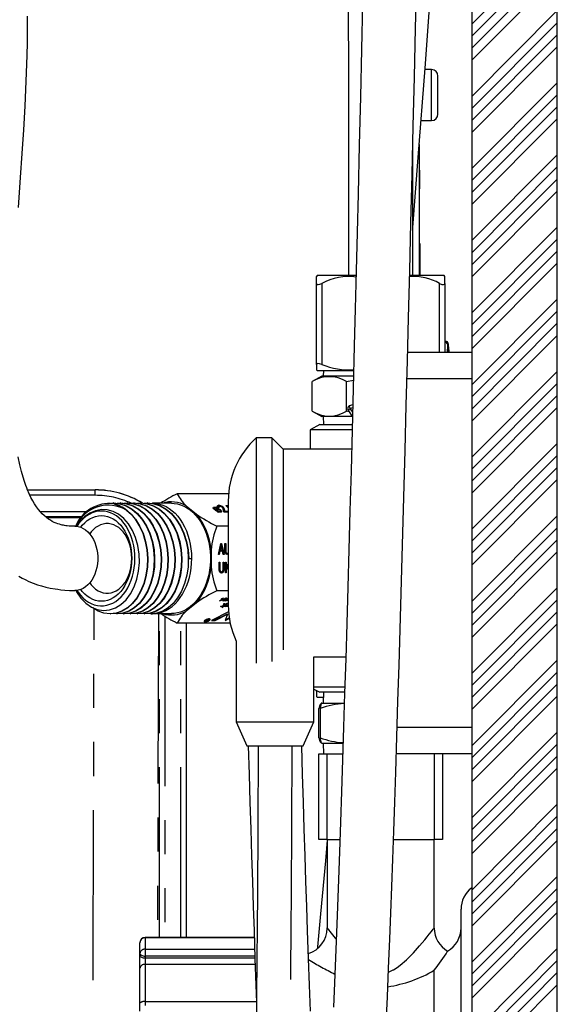
# Paper-space layout 'Layout1' of a CAD drawing. Extents: x -40 to 594, y 0 to 417.
# Drawn here: x 440 to 460, y 119 to 155 of the extents above; entities that cross this region are included whole.
import ezdxf

# ---------------------------------------------------------------- set-up
doc = ezdxf.new("R2010")
doc.units = 0
doc.linetypes.add('CENTER', pattern=[10.16, 6.35, -1.27, 1.27, -1.27])
doc.linetypes.add('PHANTOM', pattern=[12.7, 6.35, -1.27, 1.27, -1.27, 1.27, -1.27])
doc.layers.get('0').update_dxf_attribs({"linetype": 'CONTINUOUS'})
doc.styles.add('SLDTEXTSTYLE2', font='TXT', dxfattribs={"width": 0.605})
doc.dimstyles.new('SLDDIMSTYLE0', dxfattribs={"dimtxt": 5.172414, "dimasz": 7, "dimexe": 0, "dimexo": 0.0625, "dimgap": 1.293103, "dimtad": 1, "dimlfac": 5, "dimrnd": 1e-09, "dimzin": 12, "dimtxsty": 'SLDTEXTSTYLE2', "dimsah": 1, "dimcen": 0.09, "dimazin": 3, "dimtfac": 1, "dimtofl": 0, "dimtmove": 0, "dimatfit": 3, "dimtolj": 1, "dimtzin": 12})

# ---------------------------------------------------------------- blocks, each defined once
blk = doc.blocks.new('_D_19')
at = {"color": 7, "linetype": 'CONTINUOUS'}
for p, q in [((362.26, 151.331), (362.26, 74.002)), ((455.093, 98.516), (455.093, 74.002)), ((455.093, 76.002), (362.26, 76.002))]:
    blk.add_line(p, q, dxfattribs=at)
for points in [[(362.26, 76.002), (369.26, 74.925), (369.26, 77.079)], [(455.093, 76.002), (448.093, 77.079), (448.093, 74.925)]]:
    blk.add_solid(points, dxfattribs=at)
at = {"color": 7, "linetype": 'CONTINUOUS', "insert": (399.469, 85.025, 59.241), "char_height": 7, "attachment_point": 1, "style": 'SLDTEXTSTYLE2'}
blk.add_mtext('464', dxfattribs=at)

psp = doc.layouts.get("Layout1")

# ---------------------------------------------------------------- hatches: boundary and pattern name
at = {"linetype": 'CONTINUOUS'}
h = psp.add_hatch(dxfattribs=at)
h.set_pattern_fill('ANSI34', scale=0.1, style=0)
h.paths.add_polyline_path([(344.2528, 68.069), (347.4528, 68.069), (347.4528, 96.869), (457.0528, 96.869), (457.0528, 68.069), (460.2528, 68.069), (460.2528, 240.069), (457.0528, 240.069), (457.0528, 100.069), (341.2528, 100.069), (341.2528, 96.869), (344.2528, 96.869)], flags=0)

# ---------------------------------------------------------------- linework, layer by layer
at = {"color": 7, "linetype": 'CONTINUOUS'}
for p, q in [((457.0528, 240.069), (457.0528, 100.069)), ((460.2528, 68.069), (460.2528, 240.069)), ((455.5528, 153.619), (455.305, 153.619)), ((455.7928, 152.941), (455.7928, 153.379)), ((455.7928, 151.959), (455.7928, 152.941)), ((455.1606, 151.719), (455.5528, 151.719)), ((455.0928, 150.826), (455.0928, 145.929)), ((455.1128, 149.169), (455.1128, 149.869)), ((455.1128, 147.1275), (455.1128, 145.929)), ((455.1128, 147.0275), (455.0928, 147.0275)), ((451.2815, 145.929), (451.2528, 145.9003)), ((451.2528, 145.637), (451.2528, 145.8999)), ((451.2528, 142.6081), (451.2528, 145.637)), ((452.7311, 145.929), (451.2815, 145.929)), ((456.024, 145.929), (454.7344, 145.929)), ((456.0528, 145.9003), (456.024, 145.929)), ((456.0528, 145.637), (456.0528, 145.8999)), ((456.0528, 145.637), (456.0528, 143.069)), ((456.0528, 143.4807), (456.074, 143.4804)), ((454.6586, 143.069), (457.0528, 143.069)), ((456.1603, 143.1486), (456.1603, 143.2824)), ((456.1603, 143.1486), (456.1605, 143.1486)), ((456.1707, 143.3824), (456.1707, 143.38)), ((456.1707, 143.38), (456.1707, 143.2114)), ((451.2528, 142.6081), (451.2528, 142.4117)), ((451.2528, 142.4106), (451.2815, 142.389)), ((451.2815, 142.389), (452.6388, 142.389)), ((451.5097, 142.389), (451.5028, 142.169)), ((451.4493, 142.169), (451.0893, 141.969)), ((451.0893, 140.869), (451.0893, 141.969)), ((452.6346, 142.169), (451.4493, 142.169)), ((452.3711, 141.969), (452.6322, 142.0308)), ((452.3711, 140.869), (452.3711, 141.969)), ((451.0893, 140.869), (451.4493, 140.669)), ((452.472, 140.8452), (452.3711, 140.869)), ((452.6081, 141.1072), (452.4789, 141.0602)), ((452.5909, 140.669), (451.4493, 140.669)), ((451.5028, 140.669), (451.5122, 140.369)), ((451.3728, 140.369), (451.0128, 140.169)), ((451.0128, 140.169), (451.0128, 139.449)), ((452.5807, 140.169), (451.0128, 140.169)), ((451.3728, 140.369), (452.5873, 140.369)), ((449.5828, 139.869), (449.0028, 139.869)), ((449.0028, 139.869), (449.0028, 131.4608)), ((450.0028, 139.449), (449.5828, 139.869)), ((449.5828, 139.869), (449.5828, 131.5191)), ((452.5643, 139.449), (450.0028, 139.449)), ((450.0028, 139.449), (450.0028, 131.9577)), ((440.4513, 137.929), (442.9828, 137.929)), ((447.9638, 137.7823), (446.0443, 137.7823)), ((447.9528, 137.519), (447.9528, 133.619)), ((443.6755, 137.439), (443.6613, 137.439)), ((443.93, 137.439), (443.9159, 137.439)), ((444.1846, 137.439), (444.1705, 137.439)), ((444.4392, 137.439), (444.425, 137.439)), ((444.6937, 137.439), (444.6796, 137.439)), ((444.9483, 137.439), (444.9341, 137.439)), ((445.8322, 137.429), (445.1251, 137.429)), ((446.3794, 137.3356), (446.7628, 137.0225)), ((447.4254, 137.2668), (447.4324, 137.2842)), ((447.442, 137.2489), (447.435, 137.2316)), ((447.4779, 137.1733), (447.485, 137.1907)), ((447.503, 137.2925), (447.5332, 137.2809)), ((447.5105, 137.2688), (447.503, 137.2925)), ((447.5034, 137.2515), (447.5105, 137.2688)), ((447.5102, 137.2697), (447.5261, 137.2636)), ((447.5483, 137.1478), (447.5175, 137.2462)), ((447.5261, 137.2636), (447.5332, 137.2809)), ((447.5261, 137.2636), (447.5338, 137.239)), ((447.5332, 137.2809), (447.5409, 137.2564)), ((447.5338, 137.239), (447.5409, 137.2564)), ((447.5412, 137.1305), (447.5483, 137.1478)), ((447.5418, 137.2135), (447.5489, 137.2308)), ((447.5418, 137.2135), (447.5723, 137.1159)), ((447.5489, 137.2308), (447.5794, 137.1332)), ((447.5806, 137.335), (447.5877, 137.3523)), ((447.6257, 137.2744), (447.585, 137.2777)), ((447.586, 137.2113), (447.5931, 137.2286)), ((447.5952, 137.318), (447.5881, 137.3007)), ((447.639, 137.173), (447.6461, 137.1903)), ((447.756, 137.265), (447.763, 137.2823)), ((447.8019, 137.1595), (447.809, 137.1769)), ((447.8689, 137.3459), (447.9528, 137.3459)), ((447.9528, 137.2627), (447.8689, 137.3459)), ((447.8863, 137.3285), (447.9528, 137.3285)), ((447.9284, 137.2993), (447.9354, 137.3166)), ((447.9284, 137.2993), (447.9528, 137.2751)), ((447.9354, 137.3166), (447.9528, 137.2994)), ((447.9528, 137.3166), (447.9354, 137.3166)), ((447.5635, 137.0991), (447.5562, 137.1225)), ((447.5938, 137.0873), (447.5635, 137.0991)), ((447.5723, 137.1159), (447.5794, 137.1332)), ((447.5794, 137.0932), (447.5865, 137.1106)), ((447.5794, 137.0932), (447.5796, 137.0929)), ((447.5865, 137.1106), (447.5938, 137.0873)), ((447.6218, 137.1045), (447.6288, 137.1218)), ((447.6463, 137.1139), (447.6533, 137.1312)), ((447.9528, 137.0991), (447.7991, 137.0991)), ((447.8068, 137.111), (447.8139, 137.1283)), ((447.8068, 137.111), (447.9445, 137.111)), ((447.8139, 137.1283), (447.9516, 137.1283)), ((447.9445, 137.111), (447.9516, 137.1283)), ((447.9445, 137.111), (447.9528, 137.1043)), ((447.9516, 137.1283), (447.9528, 137.1274)), ((447.9528, 136.5757), (447.5222, 136.5757)), ((447.31, 135.6821), (447.31, 135.0559)), ((447.5867, 135.5206), (447.677, 135.9206)), ((447.6641, 135.8032), (447.6374, 135.6868)), ((447.6374, 135.6868), (447.6516, 135.6868)), ((447.6782, 135.8032), (447.6516, 135.6868)), ((447.6516, 135.6868), (447.7311, 135.6868)), ((447.6641, 135.8032), (447.6782, 135.8032)), ((447.677, 135.9206), (447.7056, 135.9206)), ((447.6772, 135.879), (447.6914, 135.879)), ((447.6915, 135.9206), (447.7819, 135.5206)), ((447.7056, 135.9206), (447.796, 135.5206)), ((447.7311, 135.6868), (447.7074, 135.7967)), ((447.8291, 135.9206), (447.8585, 135.9206)), ((447.8291, 135.6904), (447.8291, 135.9206)), ((447.8443, 135.9206), (447.8443, 135.6902)), ((447.8443, 135.6902), (447.8585, 135.6902)), ((447.8585, 135.9206), (447.8585, 135.6902)), ((446.4756, 135.369), (446.5888, 135.369)), ((447.6173, 135.5206), (447.5867, 135.5206)), ((447.6278, 135.6401), (447.6031, 135.5206)), ((447.6419, 135.6401), (447.6173, 135.5206)), ((447.6278, 135.6401), (447.6419, 135.6401)), ((447.7408, 135.6401), (447.6419, 135.6401)), ((447.7655, 135.5206), (447.7408, 135.6401)), ((447.796, 135.5206), (447.7655, 135.5206)), ((447.9031, 135.5622), (447.9173, 135.5622)), ((447.9528, 135.5252), (447.9195, 135.5154)), ((447.6124, 135.2276), (447.6418, 135.2276)), ((447.6124, 134.9974), (447.6124, 135.2276)), ((447.6276, 135.2276), (447.6276, 134.9972)), ((447.6276, 134.9972), (447.6418, 134.9972)), ((447.6418, 135.2276), (447.6418, 134.9972)), ((447.763, 135.2276), (447.7924, 135.2276)), ((447.763, 134.9972), (447.763, 135.2276)), ((447.7782, 135.2276), (447.7782, 134.9974)), ((447.7782, 134.9974), (447.7924, 134.9974)), ((447.7924, 135.2276), (447.7924, 134.9974)), ((447.8475, 135.2276), (447.8769, 135.2276)), ((447.8475, 134.8276), (447.8475, 135.2276)), ((447.8627, 135.2276), (447.8627, 135.0284)), ((447.9027, 135.0326), (447.8627, 134.9663)), ((447.8627, 135.0284), (447.8769, 135.0284)), ((447.8627, 134.9663), (447.8627, 134.8276)), ((447.8627, 134.9663), (447.8769, 134.9663)), ((447.8769, 135.2276), (447.8769, 135.0284)), ((447.8769, 135.0284), (447.9528, 135.1545)), ((447.9168, 135.0326), (447.8769, 134.9663)), ((447.8769, 134.9663), (447.8769, 134.8276)), ((447.9027, 135.0326), (447.9168, 135.0326)), ((447.9528, 134.9487), (447.9168, 135.0326)), ((447.9528, 135.1158), (447.9224, 135.0654)), ((447.9224, 135.0654), (447.9528, 134.9946)), ((447.9224, 135.0654), (447.9365, 135.0654)), ((447.9528, 135.0923), (447.9365, 135.0654)), ((447.9365, 135.0654), (447.9528, 135.0275)), ((447.6864, 134.8692), (447.7005, 134.8692)), ((447.8769, 134.8276), (447.8475, 134.8276)), ((447.9528, 134.1624), (447.5222, 134.1624)), ((447.6298, 133.7825), (447.7093, 133.8475)), ((447.7846, 133.8475), (447.6449, 133.7825)), ((447.7258, 133.8475), (447.6705, 133.8023)), ((447.6705, 133.8023), (447.7677, 133.8475)), ((447.6909, 133.8475), (447.7052, 133.8592)), ((447.7093, 133.8475), (447.6909, 133.8475)), ((447.7047, 133.8587), (447.7093, 133.8475)), ((447.7052, 133.8592), (447.7236, 133.8592)), ((447.7118, 133.8592), (447.7063, 133.8547)), ((447.721, 133.8592), (447.7258, 133.8475)), ((447.7236, 133.8592), (447.7538, 133.8838)), ((447.7677, 133.8475), (447.7258, 133.8475)), ((447.7378, 133.8648), (447.7305, 133.8648)), ((447.736, 133.8693), (447.7401, 133.8592)), ((447.7704, 133.8838), (447.7401, 133.8592)), ((447.7401, 133.8592), (447.7989, 133.8592)), ((447.7538, 133.8838), (447.7704, 133.8838)), ((447.7629, 133.8592), (447.7677, 133.8475)), ((447.7654, 133.8592), (447.7633, 133.8582)), ((447.7682, 133.8332), (447.7753, 133.8159)), ((447.7798, 133.8592), (447.7846, 133.8475)), ((447.7989, 133.8592), (447.7846, 133.8475)), ((447.7949, 133.8442), (447.7982, 133.8361)), ((447.798, 133.8464), (447.8012, 133.8385)), ((447.8012, 133.8385), (447.7982, 133.8361)), ((447.8268, 133.8461), (447.83, 133.8384)), ((447.8423, 133.8336), (447.8375, 133.8452)), ((447.8402, 133.8335), (447.8473, 133.8162)), ((447.8428, 133.7825), (447.9223, 133.8475)), ((447.8742, 133.8833), (447.8777, 133.8747)), ((447.8997, 133.8605), (447.8816, 133.8592)), ((447.9389, 133.8475), (447.8835, 133.8023)), ((447.8835, 133.8023), (447.9528, 133.8345)), ((447.888, 133.8713), (447.8838, 133.8816)), ((447.8926, 133.8778), (447.8856, 133.8773)), ((447.8981, 133.8841), (447.8926, 133.8778)), ((447.8926, 133.8778), (447.8997, 133.8605)), ((447.904, 133.8475), (447.9183, 133.8592)), ((447.9223, 133.8475), (447.904, 133.8475)), ((447.9177, 133.8587), (447.9223, 133.8475)), ((447.9183, 133.8592), (447.9367, 133.8592)), ((447.9249, 133.8592), (447.9194, 133.8547)), ((447.9341, 133.8592), (447.9389, 133.8475)), ((447.9367, 133.8592), (447.9528, 133.8723)), ((447.9528, 133.8475), (447.9389, 133.8475)), ((447.9509, 133.8648), (447.9435, 133.8648)), ((447.949, 133.8693), (447.9528, 133.8602)), ((446.7628, 133.7156), (446.3794, 133.4025)), ((447.6449, 133.7825), (447.6298, 133.7825)), ((447.6411, 133.7918), (447.6449, 133.7825)), ((447.6592, 133.5759), (447.7735, 133.6164)), ((447.6983, 133.5759), (447.6592, 133.5759)), ((447.6663, 133.8124), (447.6705, 133.8023)), ((447.6934, 133.588), (447.6983, 133.5759)), ((447.8149, 133.6171), (447.6983, 133.5759)), ((447.7142, 133.5349), (447.8149, 133.6171)), ((447.7445, 133.5349), (447.7142, 133.5349)), ((447.7374, 133.5523), (447.7354, 133.5523)), ((447.8999, 133.6849), (447.7374, 133.5523)), ((447.7374, 133.5523), (447.7445, 133.5349)), ((447.9282, 133.6849), (447.7445, 133.5349)), ((447.7559, 133.7999), (447.7463, 133.8009)), ((447.767, 133.8011), (447.7559, 133.7999)), ((447.7559, 133.7999), (447.7629, 133.7825)), ((447.7561, 133.8147), (447.7632, 133.7974)), ((447.7735, 133.6164), (447.7863, 133.6849)), ((447.8078, 133.6344), (447.7747, 133.6227)), ((447.7863, 133.6849), (447.8207, 133.6849)), ((447.8103, 133.6849), (447.8032, 133.6467)), ((447.8032, 133.6467), (447.8103, 133.6294)), ((447.8078, 133.6344), (447.8149, 133.6171)), ((447.8207, 133.6849), (447.8103, 133.6294)), ((447.8103, 133.6294), (447.845, 133.6417)), ((447.8159, 133.5798), (447.846, 133.5953)), ((447.8323, 133.5882), (447.8381, 133.5739)), ((447.8579, 133.7825), (447.8428, 133.7825)), ((447.845, 133.6417), (447.8979, 133.6849)), ((447.8541, 133.7918), (447.8579, 133.7825)), ((447.9528, 133.8266), (447.8579, 133.7825)), ((447.8773, 133.5759), (447.8986, 133.5933)), ((447.9076, 133.5759), (447.8773, 133.5759)), ((447.8794, 133.8124), (447.8835, 133.8023)), ((447.8958, 133.6001), (447.8986, 133.5933)), ((447.8979, 133.6849), (447.9282, 133.6849)), ((447.9005, 133.5932), (447.8985, 133.5932)), ((447.9528, 133.6358), (447.9005, 133.5932)), ((447.9005, 133.5932), (447.9076, 133.5759)), ((447.9528, 133.6128), (447.9076, 133.5759)), ((447.9416, 133.6284), (447.9528, 133.6375)), ((443.5341, 133.299), (443.5482, 133.299)), ((443.7886, 133.299), (443.8028, 133.299)), ((444.0432, 133.299), (444.0573, 133.299)), ((444.2977, 133.299), (444.3119, 133.299)), ((444.5523, 133.299), (444.5664, 133.299)), ((444.8069, 133.299), (444.821, 133.299)), ((445.0614, 133.299), (445.1251, 133.299)), ((445.2688, 133.309), (445.8322, 133.309)), ((447.2659, 133.0938), (447.2593, 133.1101)), ((447.2655, 133.0949), (447.2695, 133.1054)), ((447.9627, 133.3693), (447.3282, 133.0557)), ((447.461, 133.073), (447.9206, 133.3002)), ((447.4681, 133.0557), (447.9276, 133.2828)), ((447.9276, 133.2828), (447.8355, 133.0557)), ((447.8355, 133.0557), (447.9907, 133.1316)), ((447.8461, 133.0816), (447.9877, 133.1509)), ((447.9206, 133.3002), (447.9276, 133.2828)), ((448.0233, 132.9557), (446.0443, 132.9557)), ((446.3828, 132.9557), (446.3828, 121.2186)), ((447.0546, 133.0266), (447.0613, 133.0103)), ((447.0894, 132.9915), (447.095, 132.9916)), ((447.1087, 133.0315), (447.1046, 133.0315)), ((447.1046, 133.0315), (447.1116, 133.0141)), ((447.107, 133.0357), (447.111, 133.0259)), ((447.1506, 133.0141), (447.1116, 133.0141)), ((447.1216, 133.0229), (447.1503, 133.0229)), ((447.147, 133.0229), (447.1506, 133.0141)), ((447.1488, 133.0728), (447.1558, 133.0555)), ((447.1503, 133.0229), (447.1801, 133.0472)), ((447.2425, 133.0891), (447.1506, 133.0141)), ((447.1512, 133.0548), (447.1543, 133.0472)), ((447.1643, 133.0646), (447.1542, 133.0646)), ((447.1801, 133.0472), (447.1543, 133.0472)), ((447.1557, 133.0686), (447.1653, 133.0891)), ((447.1595, 133.0763), (447.1666, 133.0589)), ((447.1646, 133.0875), (447.1704, 133.0731)), ((447.1653, 133.0891), (447.1778, 133.0891)), ((447.1778, 133.0891), (447.1704, 133.0731)), ((447.1766, 133.056), (447.1801, 133.0472)), ((447.1768, 133.056), (447.1909, 133.056)), ((447.1909, 133.056), (447.2314, 133.0891)), ((447.2314, 133.0891), (447.2425, 133.0891)), ((447.3282, 133.0557), (447.4681, 133.0557)), ((447.3633, 133.073), (447.461, 133.073)), ((447.461, 133.073), (447.4681, 133.0557)), ((448.2528, 132.2763), (448.2528, 129.2674)), ((451.1528, 131.689), (452.3456, 131.689)), ((451.1528, 129.2674), (451.1528, 131.689)), ((451.1528, 130.569), (451.786, 130.569)), ((451.786, 130.569), (452.308, 130.569)), ((451.1528, 130.4912), (451.3728, 130.369)), ((451.2528, 130.4081), (451.2528, 130.4357)), ((451.2528, 130.4081), (451.2528, 130.2117)), ((451.2528, 130.2106), (451.2815, 130.189)), ((451.2815, 130.189), (451.5097, 130.189)), ((452.0406, 130.369), (451.3728, 130.369)), ((451.5153, 130.369), (451.5028, 129.969)), ((452.3016, 130.369), (452.0406, 130.369)), ((451.4312, 129.9589), (451.4249, 129.9555)), ((451.4493, 129.969), (451.4312, 129.9589)), ((451.4493, 129.969), (452.2929, 129.969)), ((451.3411, 128.669), (451.3411, 129.769)), ((451.387, 129.769), (451.387, 128.669)), ((448.2528, 129.2674), (448.6528, 128.369)), ((448.2528, 129.2674), (451.1528, 129.2674)), ((450.7528, 128.369), (451.1528, 129.2674)), ((448.6528, 128.369), (450.7528, 128.369)), ((451.4253, 128.4824), (451.4296, 128.48)), ((451.4296, 128.48), (451.4493, 128.469)), ((451.4493, 128.469), (452.243, 128.469)), ((451.5028, 128.469), (451.5153, 128.069)), ((451.342, 124.869), (451.342, 128.069)), ((451.342, 128.069), (451.642, 128.069)), ((451.642, 128.069), (452.2329, 128.069)), ((457.0528, 128.069), (454.2329, 128.069)), ((455.9635, 128.069), (455.9635, 124.869)), ((451.642, 124.869), (451.342, 124.869)), ((451.642, 124.869), (452.1252, 124.869)), ((451.6528, 124.869), (451.6528, 121.5667)), ((454.1255, 124.869), (455.6635, 124.869)), ((455.6528, 121.5664), (455.6528, 124.869)), ((455.9635, 124.869), (455.6635, 124.869)), ((456.6528, 118.069), (456.6528, 122.269)), ((444.6528, 120.6186), (444.6528, 121.0186)), ((448.9252, 121.2186), (444.8528, 121.2186)), ((444.6528, 120.5523), (444.6528, 120.6186)), ((444.6528, 120.0669), (444.6528, 120.5523)), ((444.6528, 118.769), (444.6528, 120.0669)), ((444.6528, 118.469), (444.6528, 118.769))]:
    psp.add_line(p, q, dxfattribs=at)
at = {"color": 5, "linetype": 'CENTER'}
psp.add_line((457.0528, 206.6369), (457.0528, 100.069), dxfattribs=at)
at = {"color": 8, "linetype": 'PHANTOM'}
for p, q in [((455.5528, 153.0329), (455.5528, 153.619)), ((455.5528, 151.719), (455.5528, 153.0329)), ((451.4528, 145.637), (451.4528, 142.6081)), ((455.8528, 143.069), (455.8528, 145.637)), ((457.0528, 142.069), (454.6329, 142.069)), ((452.5131, 140.9662), (452.6053, 140.9997)), ((452.6058, 140.8316), (452.5131, 140.9662)), ((440.4528, 137.9255), (442.9828, 137.9255)), ((442.9828, 137.9255), (442.9828, 137.929)), ((442.9828, 137.7255), (442.9828, 137.9255)), ((442.9828, 137.7255), (440.5415, 137.7255)), ((440.9183, 137.1256), (442.6742, 137.1256)), ((442.4788, 136.9256), (441.1197, 136.9256)), ((441.1611, 136.8907), (442.4487, 136.8907)), ((442.8675, 106.9241), (442.941, 133.4932)), ((445.3411, 133.309), (445.3077, 121.2186)), ((445.3793, 121.2186), (445.3793, 133.309)), ((445.5793, 133.2146), (445.5793, 121.2186)), ((446.1792, 121.2186), (446.1792, 132.9557)), ((446.3792, 132.9557), (446.3792, 121.2186)), ((454.2649, 129.069), (457.0528, 129.069)), ((451.642, 128.069), (451.642, 124.869)), ((455.6635, 124.869), (455.6635, 128.069)), ((444.8528, 121.2186), (444.8528, 121.2029)), ((444.8528, 121.2029), (444.8528, 120.7779)), ((448.9258, 121.2029), (444.8528, 121.2029)), ((444.8528, 120.7779), (444.8528, 120.5186)), ((444.8528, 120.7779), (448.9407, 120.7779)), ((448.9498, 120.5186), (444.8528, 120.5186)), ((444.8528, 120.5186), (444.8528, 120.4523)), ((444.8528, 120.4523), (448.9522, 120.4523)), ((444.8528, 120.4523), (444.8528, 120.2096)), ((444.8528, 120.2096), (444.8528, 118.819)), ((448.961, 120.2096), (444.8528, 120.2096)), ((455.6528, 115.569), (455.6528, 119.9923)), ((444.8528, 118.819), (444.8528, 118.669)), ((444.8528, 118.819), (449.0089, 118.819))]:
    psp.add_line(p, q, dxfattribs=at)
at = {"color": 7, "linetype": 'CONTINUOUS', "flags": 128}
for points in [[(454.8523, 147.7228), (455.0562, 150.3445), (455.3092, 153.6741), (455.5549, 156.987), (455.792, 160.2694), (455.956, 162.5971), (456.1164, 164.9243), (456.2725, 167.2451), (456.4236, 169.5531), (456.5384, 171.353), (456.6493, 173.1374), (456.7558, 174.9025), (456.8577, 176.6449), (456.9355, 178.0198), (457.01, 179.3786), (457.0528, 180.1859)], [(453.8589, 117.9759), (453.9022, 118.9989), (453.9456, 120.06), (453.9891, 121.1598), (454.0259, 122.1238), (454.0629, 123.1166), (454.0998, 124.1385), (454.1368, 125.1899), (454.1738, 126.2712), (454.2108, 127.3824), (454.2537, 128.7099), (454.2955, 130.0439), (454.3363, 131.3807), (454.3761, 132.7167), (454.4155, 134.0729), (454.4539, 135.4219), (454.4912, 136.7606), (454.5275, 138.0865), (454.5628, 139.3971), (454.6074, 141.0863), (454.6503, 142.7409), (454.6915, 144.3574), (454.7357, 146.1185), (454.7797, 147.9), (454.8235, 149.699), (454.8671, 151.5128), (454.9105, 153.3384), (454.9536, 155.1726), (454.9965, 157.0124)], [(452.976, 156.1134), (452.9352, 154.3701), (452.8933, 152.5985), (452.8504, 150.8013), (452.8064, 148.9815), (452.7711, 147.5392), (452.7357, 146.1075), (452.7003, 144.6944), (452.6649, 143.3014), (452.6241, 141.7161), (452.5833, 140.161), (452.5426, 138.6378), (452.5021, 137.148), (452.4617, 135.693), (452.4221, 134.2991), (452.3827, 132.9413), (452.3436, 131.6204), (452.3045, 130.3376), (452.265, 129.0714), (452.2258, 127.8462), (452.1867, 126.6626), (452.148, 125.5202), (452.1094, 124.418), (452.0719, 123.3736), (452.0346, 122.366), (451.9975, 121.3923), (451.9605, 120.4482), (451.9229, 119.5169), (451.8854, 118.6153)], [(452.4382, 156.1026), (452.4408, 155.1753), (452.4433, 154.201), (452.4451, 153.4034), (452.4468, 152.5753), (452.4482, 151.7158), (452.4496, 150.824), (452.4507, 149.8993), (452.4516, 148.958), (452.4522, 147.9831), (452.4526, 146.9737), (452.4528, 145.929)], [(440.1092, 148.4679), (440.1897, 149.5943), (440.2518, 150.4885), (440.3095, 151.3738), (440.3611, 152.261), (440.4058, 153.1892), (440.4386, 154.1528), (440.4485, 154.6357), (440.4531, 155.123), (440.4515, 155.6117)], [(454.8528, 145.929), (454.8526, 146.9971), (454.8522, 148.0283), (454.8515, 149.0235), (454.8506, 149.9836), (454.8496, 150.7844)], [(451.2528, 145.637), (451.2668, 145.6022), (451.3107, 145.591), (451.3753, 145.6043), (451.4528, 145.637)], [(455.8528, 145.637), (455.9367, 145.6022), (456.0033, 145.591), (456.041, 145.6043), (456.0528, 145.637)], [(456.1387, 143.1442), (456.1335, 143.0848), (456.1323, 143.069)], [(451.4528, 142.6081), (451.3621, 142.6356), (451.2942, 142.6421), (451.2589, 142.6272), (451.2528, 142.6081)], [(452.4319, 140.9078), (452.5653, 140.71), (452.602, 140.6508)], [(442.2167, 136.5689), (442.0986, 136.5703), (442.0053, 136.576), (441.9342, 136.5834), (441.882, 136.5906), (441.8354, 136.5983), (441.7906, 136.6069), (441.7476, 136.6164), (441.7062, 136.6266), (441.6441, 136.6441), (441.5841, 136.6634), (441.519, 136.6873), (441.4512, 136.7158), (441.3764, 136.752), (441.3062, 136.7912), (441.2309, 136.8395), (441.1593, 136.892), (441.0672, 136.9701), (440.9985, 137.0368), (440.932, 137.1089), (440.8572, 137.1998), (440.7851, 137.2981), (440.7153, 137.4044), (440.6467, 137.5206), (440.5803, 137.6453), (440.5258, 137.7579), (440.4854, 137.8481), (440.4546, 137.921), (440.4219, 138.0025), (440.3868, 138.0952), (440.3364, 138.239), (440.2825, 138.4081), (440.2238, 138.6147), (440.1615, 138.864), (440.098, 139.1605)], [(442.2523, 134.1735), (442.2765, 134.1236), (442.4389, 133.8869), (442.6276, 133.6936), (442.8365, 133.5489), (443.0577, 133.4588), (443.2862, 133.4239), (443.5127, 133.4454), (443.7336, 133.5211), (443.9424, 133.6496), (444.1331, 133.8269), (444.298, 134.0474), (444.4339, 134.3053), (444.5352, 134.5892), (444.6016, 134.8942), (444.6307, 135.2117), (444.6219, 135.5327), (444.5743, 135.8464), (444.4894, 136.1452), (444.3716, 136.4158), (444.2234, 136.656), (444.0489, 136.8584), (443.853, 137.0178), (443.647, 137.1256), (443.4311, 137.1848), (443.211, 137.1931), (442.9928, 137.151), (442.7809, 137.0577), (442.5832, 136.9169), (442.4053, 136.7313), (442.2879, 136.5592)], [(442.2934, 134.1728), (442.3387, 134.1065), (442.4257, 133.9963), (442.5197, 133.8981), (442.6197, 133.8127), (442.7249, 133.7409), (442.8344, 133.6832), (442.9473, 133.6403), (443.0624, 133.6124), (443.179, 133.5998), (443.2958, 133.6026), (443.4119, 133.6209), (443.5263, 133.6543), (443.6381, 133.7028), (443.7461, 133.7657), (443.8495, 133.8426), (443.9474, 133.9328), (444.0389, 134.0356), (444.1233, 134.1499), (444.1997, 134.2749), (444.2676, 134.4094), (444.3263, 134.5523), (444.3753, 134.7023), (444.4142, 134.8581), (444.4426, 135.0184), (444.4604, 135.1817), (444.4674, 135.3467), (444.4634, 135.5118), (444.4485, 135.6757), (444.4229, 135.837), (444.3868, 135.9941), (444.3405, 136.1458), (444.2844, 136.2907), (444.2189, 136.4276), (444.1447, 136.5553), (444.0625, 136.6727), (443.9728, 136.7786), (443.8766, 136.8723), (443.7745, 136.9529), (443.6677, 137.0197), (443.5568, 137.0721), (443.4431, 137.1096), (443.3273, 137.132), (443.2106, 137.139), (443.0939, 137.1306), (442.9782, 137.1068), (442.8647, 137.0679), (442.7542, 137.0142), (442.6477, 136.9461), (442.5462, 136.8643), (442.4505, 136.7695), (442.3615, 136.6624), (442.2934, 136.5652)], [(444.1599, 137.1617), (444.3193, 137.0162), (444.4683, 136.8394), (444.6268, 136.5897), (444.7565, 136.3065), (444.8521, 136.0006), (444.9113, 135.684), (444.9341, 135.369), (444.9229, 135.054), (444.8766, 134.7374), (444.7944, 134.4315), (444.6783, 134.1484), (444.5331, 133.8986), (444.3653, 133.6902), (444.1819, 133.5265), (443.9796, 133.4033), (443.7611, 133.3256), (443.5341, 133.299), (443.307, 133.3256), (443.0886, 133.4033), (442.8862, 133.5265), (442.882, 133.5304)], [(443.5206, 137.4235), (443.6613, 137.439), (443.9019, 137.4124), (444.1334, 137.3347), (444.3478, 137.2115), (444.5426, 137.0479), (444.7229, 136.8394), (444.8814, 136.5897), (445.011, 136.3065), (445.1067, 136.0006), (445.1658, 135.684), (445.1887, 135.369), (445.1775, 135.054), (445.1311, 134.7374), (445.0489, 134.4315), (444.9329, 134.1484), (444.7876, 133.8986), (444.6199, 133.6902), (444.4365, 133.5265), (444.2341, 133.4033), (444.0157, 133.3256), (443.7886, 133.299), (443.6684, 133.3131)], [(443.672, 137.4101), (443.9004, 137.3313), (444.1119, 137.2083), (444.3043, 137.0458), (444.4825, 136.8394), (444.641, 136.5897), (444.7706, 136.3065), (444.8663, 136.0006), (444.9254, 135.684), (444.9483, 135.369), (444.9371, 135.054), (444.8907, 134.7374), (444.8085, 134.4315), (444.6925, 134.1484), (444.5472, 133.8986), (444.3794, 133.6902), (444.196, 133.5265), (443.9937, 133.4033), (443.7752, 133.3256), (443.5482, 133.299)], [(443.6755, 137.439), (443.9161, 137.4124), (444.1476, 137.3347), (444.362, 137.2115), (444.5568, 137.0479), (444.737, 136.8394), (444.8955, 136.5897), (445.0252, 136.3065), (445.1208, 136.0006), (445.18, 135.684), (445.2028, 135.369), (445.1916, 135.054), (445.1453, 134.7374), (445.0631, 134.4315), (444.947, 134.1484), (444.8018, 133.8986), (444.634, 133.6902), (444.4506, 133.5265), (444.2483, 133.4033), (444.0298, 133.3256), (443.8028, 133.299)], [(443.7957, 137.4257), (443.9159, 137.439), (444.1565, 137.4124), (444.388, 137.3347), (444.6024, 137.2115), (444.7972, 137.0479), (444.9774, 136.8394), (445.1359, 136.5897), (445.2656, 136.3065), (445.3612, 136.0006), (445.4204, 135.684), (445.4433, 135.369), (445.432, 135.054), (445.3857, 134.7374), (445.3035, 134.4315), (445.1874, 134.1484), (445.0422, 133.8986), (444.8744, 133.6902), (444.691, 133.5265), (444.4887, 133.4033), (444.2702, 133.3256), (444.0432, 133.299), (443.923, 133.3131)], [(443.93, 137.439), (444.1706, 137.4124), (444.4021, 137.3347), (444.6165, 137.2115), (444.8113, 137.0479), (444.9916, 136.8394), (445.1501, 136.5897), (445.2797, 136.3065), (445.3754, 136.0006), (445.4345, 135.684), (445.4574, 135.369), (445.4462, 135.054), (445.3998, 134.7374), (445.3176, 134.4315), (445.2016, 134.1484), (445.0563, 133.8986), (444.8886, 133.6902), (444.7052, 133.5265), (444.5028, 133.4033), (444.2844, 133.3256), (444.0573, 133.299)], [(444.0503, 137.4257), (444.1705, 137.439), (444.4111, 137.4124), (444.6425, 137.3347), (444.857, 137.2115), (445.0518, 137.0479), (445.232, 136.8394), (445.3905, 136.5897), (445.5201, 136.3065), (445.6158, 136.0006), (445.6749, 135.684), (445.6978, 135.369), (445.6866, 135.054), (445.6402, 134.7374), (445.558, 134.4315), (445.442, 134.1484), (445.2968, 133.8986), (445.129, 133.6902), (444.9456, 133.5265), (444.7432, 133.4033), (444.5248, 133.3256), (444.2977, 133.299), (444.1775, 133.3131)], [(444.1846, 137.439), (444.4252, 137.4124), (444.6567, 137.3347), (444.8711, 137.2115), (445.0659, 137.0479), (445.2461, 136.8394), (445.4046, 136.5897), (445.5343, 136.3065), (445.6299, 136.0006), (445.6891, 135.684), (445.712, 135.369), (445.7007, 135.054), (445.6544, 134.7374), (445.5722, 134.4315), (445.4561, 134.1484), (445.3109, 133.8986), (445.1431, 133.6902), (444.9597, 133.5265), (444.7574, 133.4033), (444.5389, 133.3256), (444.3119, 133.299)], [(444.3048, 137.4257), (444.425, 137.439), (444.6656, 137.4124), (444.8971, 137.3347), (445.1115, 137.2115), (445.3063, 137.0479), (445.4865, 136.8394), (445.6451, 136.5897), (445.7747, 136.3065), (445.8704, 136.0006), (445.9295, 135.684), (445.9524, 135.369), (445.9412, 135.054), (445.8948, 134.7374), (445.8126, 134.4315), (445.6965, 134.1484), (445.5513, 133.8986), (445.3835, 133.6902), (445.2001, 133.5265), (444.9978, 133.4033), (444.7793, 133.3256), (444.5523, 133.299), (444.4321, 133.3131)], [(444.4392, 137.439), (444.6798, 137.4124), (444.9112, 137.3347), (445.1257, 137.2115), (445.3205, 137.0479), (445.5007, 136.8394), (445.6592, 136.5897), (445.7888, 136.3065), (445.8845, 136.0006), (445.9436, 135.684), (445.9665, 135.369), (445.9553, 135.054), (445.9089, 134.7374), (445.8267, 134.4315), (445.7107, 134.1484), (445.5655, 133.8986), (445.3977, 133.6902), (445.2143, 133.5265), (445.0119, 133.4033), (444.7935, 133.3256), (444.5664, 133.299)], [(444.5594, 137.4257), (444.6796, 137.439), (444.9202, 137.4124), (445.1517, 137.3347), (445.3661, 137.2115), (445.5609, 137.0479), (445.7411, 136.8394), (445.8996, 136.5897), (446.0293, 136.3065), (446.1249, 136.0006), (446.184, 135.684), (446.2069, 135.369), (446.1957, 135.054), (446.1494, 134.7374), (446.0671, 134.4315), (445.9511, 134.1484), (445.8059, 133.8986), (445.6381, 133.6902), (445.4547, 133.5265), (445.2523, 133.4033), (445.0339, 133.3256), (444.8069, 133.299), (444.6867, 133.3131)], [(444.6937, 137.439), (444.9343, 137.4124), (445.1658, 137.3347), (445.3802, 137.2115), (445.575, 137.0479), (445.7552, 136.8394), (445.9138, 136.5897), (446.0434, 136.3065), (446.1391, 136.0006), (446.1982, 135.684), (446.2211, 135.369), (446.2099, 135.054), (446.1635, 134.7374), (446.0813, 134.4315), (445.9652, 134.1484), (445.82, 133.8986), (445.6522, 133.6902), (445.4688, 133.5265), (445.2665, 133.4033), (445.048, 133.3256), (444.821, 133.299)], [(444.8139, 137.4257), (444.9341, 137.439), (445.1747, 137.4124), (445.4062, 137.3347), (445.6206, 137.2115), (445.8154, 137.0479), (445.9957, 136.8394), (446.1542, 136.5897), (446.2838, 136.3065), (446.3795, 136.0006), (446.4386, 135.684), (446.4615, 135.369), (446.4503, 135.054), (446.4039, 134.7374), (446.3217, 134.4315), (446.2057, 134.1484), (446.0604, 133.8986), (445.8926, 133.6902), (445.7092, 133.5265), (445.5069, 133.4033), (445.2885, 133.3256), (445.0614, 133.299), (444.9412, 133.3131)], [(444.9483, 137.439), (445.1889, 137.4124), (445.4204, 137.3347), (445.6348, 137.2115), (445.8296, 137.0479), (446.0098, 136.8394), (446.1683, 136.5897), (446.298, 136.3065), (446.3936, 136.0006), (446.4527, 135.684), (446.4756, 135.369)], [(445.1081, 137.4289), (445.1328, 137.429), (445.2593, 137.4203), (445.3848, 137.396), (445.5083, 137.3564), (445.6289, 137.3019), (445.7457, 137.2327), (445.8578, 137.1494), (445.9644, 137.0526), (446.0647, 136.9432), (446.1578, 136.8218), (446.2431, 136.6894), (446.32, 136.5471), (446.3878, 136.3959), (446.4461, 136.2369), (446.4944, 136.0713), (446.5324, 135.9004), (446.5597, 135.7255), (446.5762, 135.548), (446.5817, 135.369)], [(445.8322, 137.429), (445.9261, 137.4247), (446.0507, 137.4057), (446.1737, 137.3716), (446.2942, 137.3226), (446.4112, 137.2592), (446.524, 137.1818), (446.6316, 137.091), (446.7333, 136.9875), (446.8284, 136.8719), (446.9161, 136.7452), (446.9957, 136.6084), (447.0667, 136.4623), (447.1286, 136.3082), (447.1809, 136.1471), (447.2232, 135.9802), (447.2552, 135.8089), (447.2767, 135.6342), (447.2875, 135.4576), (447.2875, 135.2804), (447.2767, 135.1038), (447.2552, 134.9292), (447.2232, 134.7578), (447.1809, 134.5909), (447.1286, 134.4298), (447.0667, 134.2757), (446.9957, 134.1297), (446.9161, 133.9928), (446.8284, 133.8661), (446.7333, 133.7506), (446.6316, 133.647), (446.524, 133.5562), (446.4112, 133.4788), (446.2942, 133.4154), (446.1737, 133.3665), (446.0507, 133.3323), (445.9261, 133.3133), (445.8322, 133.309)], [(447.3886, 137.2507), (447.393, 137.2603), (447.4254, 137.2668)], [(447.4521, 137.1875), (447.4117, 137.2248), (447.3914, 137.2588), (447.4001, 137.2776), (447.4324, 137.2842)], [(447.4254, 137.2668), (447.4666, 137.2617), (447.5034, 137.2515)], [(447.4324, 137.2842), (447.4737, 137.279), (447.5105, 137.2688)], [(447.4364, 137.2311), (447.4366, 137.217), (447.453, 137.1957), (447.4779, 137.1733)], [(447.4647, 137.2582), (447.4511, 137.2565), (447.4434, 137.2513), (447.4436, 137.2344), (447.46, 137.2131), (447.485, 137.1907)], [(447.5082, 137.1476), (447.4751, 137.1698), (447.4521, 137.1875)], [(447.5175, 137.2462), (447.4862, 137.2555), (447.4647, 137.2582)], [(447.4779, 137.1733), (447.5108, 137.1489), (447.5412, 137.1305)], [(447.485, 137.1907), (447.5178, 137.1662), (447.5483, 137.1478)], [(447.5562, 137.1225), (447.5283, 137.136), (447.5082, 137.1476)], [(447.5338, 137.239), (447.5639, 137.224), (447.586, 137.2113)], [(447.5406, 137.32), (447.5513, 137.331), (447.5806, 137.335)], [(447.5409, 137.2564), (447.571, 137.2413), (447.5931, 137.2286)], [(447.585, 137.2777), (447.5556, 137.3084), (447.5455, 137.3351), (447.5584, 137.3483), (447.5877, 137.3523)], [(447.6085, 137.191), (447.5778, 137.2138), (447.5489, 137.2308)], [(447.5806, 137.335), (447.6288, 137.329), (447.6546, 137.3197)], [(447.586, 137.2113), (447.6172, 137.19), (447.639, 137.173)], [(447.5887, 137.3004), (447.5877, 137.2994), (447.5893, 137.2885), (447.6006, 137.2764)], [(447.5931, 137.2286), (447.6243, 137.2073), (447.6461, 137.1903)], [(447.6182, 137.3264), (447.602, 137.324), (447.5947, 137.3167), (447.5964, 137.3058), (447.6257, 137.2744)], [(447.6288, 137.1218), (447.643, 137.1235), (447.6516, 137.1285), (447.6517, 137.1458), (447.6344, 137.1679), (447.6085, 137.191)], [(447.639, 137.173), (447.6791, 137.1357), (447.6973, 137.1022), (447.693, 137.0954)], [(447.6461, 137.1903), (447.6861, 137.153), (447.7044, 137.1195), (447.6933, 137.1017), (447.6599, 137.0959)], [(447.7001, 137.3003), (447.7233, 137.288), (447.756, 137.265)], [(447.8019, 137.1595), (447.8003, 137.1338), (447.8068, 137.111)], [(447.809, 137.1769), (447.8074, 137.1511), (447.8139, 137.1283)], [(442.4381, 136.5309), (442.4981, 136.6058), (442.5873, 136.6994), (442.6825, 136.7801), (442.7829, 136.8472), (442.8875, 136.9001), (442.9952, 136.9383), (443.105, 136.9613), (443.2159, 136.969), (443.3268, 136.9613), (443.4366, 136.9383), (443.5443, 136.9001), (443.6488, 136.8472), (443.7492, 136.7801), (443.8444, 136.6994), (443.9336, 136.6058), (444.0159, 136.5004), (444.0904, 136.384), (444.1566, 136.2579), (444.2137, 136.1233), (444.2611, 135.9813), (444.2985, 135.8335), (444.3255, 135.6812), (444.3418, 135.5258), (444.3472, 135.369)], [(447.5723, 137.1159), (447.6017, 137.1068), (447.6218, 137.1045)], [(447.5794, 137.1332), (447.6088, 137.1242), (447.6288, 137.1218)], [(447.6599, 137.0959), (447.6211, 137.1006), (447.5865, 137.1106)], [(447.6218, 137.1045), (447.636, 137.1061), (447.6446, 137.1111), (447.6446, 137.1145)], [(442.2167, 136.5689), (442.2502, 136.5685), (442.3467, 136.5568), (442.4416, 136.5296), (442.5338, 136.4873), (442.6219, 136.4303), (442.7049, 136.3596), (442.7816, 136.2759), (442.8511, 136.1804), (442.9124, 136.0744), (442.9648, 135.9591), (443.0075, 135.8361), (443.0401, 135.7071), (443.062, 135.5736), (443.0731, 135.4375), (443.0731, 135.3005), (443.062, 135.1644), (443.0401, 135.0309), (443.0075, 134.9019), (442.9648, 134.7789), (442.9124, 134.6637), (442.8511, 134.5576), (442.7816, 134.4621), (442.7049, 134.3785), (442.6219, 134.3077), (442.5338, 134.2508), (442.4416, 134.2084), (442.3467, 134.1812), (442.2502, 134.1695), (442.219, 134.1691)], [(444.3472, 135.369), (444.3419, 135.5096), (444.3258, 135.6485), (444.2991, 135.7841), (444.2623, 135.9149), (444.2157, 136.0392), (444.1598, 136.1557), (444.0954, 136.263), (444.0231, 136.3598), (443.9439, 136.445), (443.8586, 136.5176), (443.7682, 136.5767), (443.6739, 136.6216), (443.5767, 136.6519), (443.4778, 136.6671), (443.3782, 136.6671), (443.2793, 136.6519), (443.1821, 136.6216), (443.0878, 136.5767), (442.9974, 136.5176), (442.9121, 136.445), (442.8329, 136.3598), (442.775, 136.2839)], [(447.6772, 135.879), (447.6708, 135.8362), (447.6641, 135.8032)], [(447.6914, 135.879), (447.6849, 135.8362), (447.6782, 135.8032)], [(447.7074, 135.7967), (447.698, 135.8426), (447.6914, 135.879)], [(447.9195, 135.5154), (447.8765, 135.5271), (447.8582, 135.5442), (447.8447, 135.5688), (447.832, 135.6282), (447.8291, 135.6904)], [(447.8443, 135.6902), (447.8456, 135.6464), (447.8526, 135.6038), (447.8611, 135.5856), (447.8732, 135.572), (447.9031, 135.5622)], [(447.8585, 135.6902), (447.8598, 135.6464), (447.8667, 135.6038), (447.8752, 135.5856), (447.8874, 135.572), (447.9173, 135.5622)], [(444.3472, 135.369), (444.3418, 135.2122), (444.3255, 135.0569), (444.2985, 134.9046), (444.2611, 134.7567), (444.2137, 134.6148), (444.1566, 134.4801), (444.0904, 134.354), (444.0159, 134.2376), (443.9336, 134.1322), (443.8444, 134.0387), (443.7492, 133.9579), (443.6488, 133.8908), (443.5443, 133.8379), (443.4366, 133.7998), (443.3268, 133.7767), (443.2159, 133.769), (443.105, 133.7767), (442.9952, 133.7998), (442.8875, 133.8379), (442.7829, 133.8908), (442.6825, 133.9579), (442.5873, 134.0387), (442.4981, 134.1322), (442.4381, 134.2071)], [(442.775, 134.4541), (442.8329, 134.3782), (442.9121, 134.293), (442.9974, 134.2205), (443.0878, 134.1613), (443.1821, 134.1164), (443.2793, 134.0861), (443.3782, 134.0709), (443.4778, 134.0709), (443.5767, 134.0861), (443.6739, 134.1164), (443.7682, 134.1613), (443.8586, 134.2205), (443.9439, 134.293), (444.0231, 134.3782), (444.0954, 134.475), (444.1598, 134.5823), (444.2157, 134.6988), (444.2623, 134.8232), (444.2991, 134.9539), (444.3258, 135.0896), (444.3419, 135.2285), (444.3472, 135.369)], [(445.1251, 133.299), (445.2526, 133.3069), (445.3792, 133.3305), (445.5039, 133.3696), (445.6257, 133.4239), (445.7437, 133.493), (445.8569, 133.5763), (445.9646, 133.6734), (446.0659, 133.7833), (446.1601, 133.9053), (446.2463, 134.0384), (446.3241, 134.1817), (446.3927, 134.334), (446.4516, 134.4942), (446.5005, 134.661), (446.5389, 134.8333), (446.5665, 135.0096), (446.5832, 135.1886), (446.5888, 135.369)], [(447.9528, 135.5328), (447.9479, 135.528), (447.9054, 135.5154)], [(447.9173, 135.5622), (447.9484, 135.5704), (447.9528, 135.5746)], [(447.7028, 134.8224), (447.6598, 134.8342), (447.6414, 134.8513), (447.6279, 134.8758), (447.6152, 134.9352), (447.6124, 134.9974)], [(447.6276, 134.9972), (447.6289, 134.9534), (447.6358, 134.9109), (447.6444, 134.8926), (447.6565, 134.8791), (447.6864, 134.8692)], [(447.6418, 134.9972), (447.643, 134.9534), (447.65, 134.9109), (447.6585, 134.8926), (447.6706, 134.8791), (447.7005, 134.8692)], [(447.7782, 134.9974), (447.7754, 134.9357), (447.7626, 134.8768), (447.749, 134.8526), (447.7311, 134.835), (447.6886, 134.8224)], [(447.7005, 134.8692), (447.7317, 134.8774), (447.7448, 134.89), (447.7538, 134.9085), (447.7613, 134.9522), (447.763, 134.9972)], [(447.7924, 134.9974), (447.7895, 134.9357), (447.7767, 134.8768), (447.7632, 134.8526), (447.7453, 134.835), (447.7028, 134.8224)], [(440.1213, 134.7033), (440.2452, 134.6345), (440.3607, 134.5758), (440.5027, 134.5103), (440.6645, 134.444), (440.8217, 134.3879), (440.9725, 134.3411), (441.1355, 134.2978), (441.2978, 134.2618), (441.4819, 134.2288), (441.5783, 134.2146), (441.6961, 134.2001), (441.8414, 134.1862), (442.0152, 134.175), (442.219, 134.1691)], [(447.7629, 133.7825), (447.7527, 133.7836), (447.746, 133.7869), (447.7446, 133.7988), (447.7568, 133.8145), (447.7754, 133.831)], [(447.8316, 133.8169), (447.8405, 133.8259), (447.8424, 133.8333), (447.8384, 133.8371), (447.83, 133.8384)], [(447.8532, 133.8472), (447.8514, 133.8441), (447.8402, 133.8335)], [(447.8461, 133.8488), (447.8608, 133.8456), (447.8642, 133.8366), (447.8585, 133.8268), (447.8473, 133.8162)], [(447.8816, 133.8592), (447.8869, 133.8658), (447.888, 133.8714), (447.8844, 133.874), (447.8777, 133.8747)], [(447.891, 133.8851), (447.9045, 133.8832), (447.91, 133.8768), (447.9073, 133.8692), (447.8997, 133.8605)], [(447.7753, 133.8159), (447.7659, 133.8067), (447.7628, 133.7988), (447.7658, 133.7945), (447.774, 133.7929)], [(447.8381, 133.5739), (447.8236, 133.5759), (447.8159, 133.5798)], [(447.8515, 133.5945), (447.8429, 133.5923), (447.8311, 133.5912)], [(447.846, 133.5953), (447.856, 133.5938), (447.865, 133.5934)], [(447.9087, 133.6061), (447.9284, 133.6184), (447.9416, 133.6284)], [(447.2484, 133.0514), (447.2663, 133.0687), (447.2766, 133.0886), (447.2717, 133.1036), (447.2522, 133.1116), (447.2208, 133.1116), (447.1816, 133.1036), (447.1399, 133.0886), (447.1015, 133.0687), (447.0714, 133.0465), (447.0538, 133.0251), (447.051, 133.0073), (447.0635, 132.9956), (447.0894, 132.9915), (447.0894, 132.9915)], [(447.0959, 132.9968), (447.131, 133.001), (447.171, 133.013), (447.2099, 133.0309), (447.2417, 133.0521), (447.2617, 133.0732), (447.2667, 133.0911), (447.256, 133.1031), (447.2313, 133.1073), (447.2261, 133.1072)], [(447.0506, 133.0161), (447.0564, 133.0129), (447.0608, 133.0114)], [(447.0793, 133.0468), (447.0655, 133.0309), (447.0605, 133.013), (447.0712, 133.001), (447.0959, 132.9968)], [(447.1116, 133.0141), (447.0992, 133.0151), (447.0944, 133.0204), (447.0979, 133.0272), (447.1057, 133.0348)], [(447.1167, 133.0348), (447.1115, 133.0292), (447.1117, 133.0249), (447.1157, 133.0233), (447.1216, 133.0229)], [(447.1488, 133.0728), (447.1469, 133.0746), (447.1465, 133.0755)], [(447.1532, 133.059), (447.154, 133.0642), (447.1557, 133.0686)], [(447.1558, 133.0555), (447.1539, 133.0573), (447.1532, 133.059)], [(447.1704, 133.0731), (447.1662, 133.0601), (447.1692, 133.0567), (447.1768, 133.056)], [(451.2641, 130.4294), (451.2589, 130.4272), (451.2528, 130.4081)], [(451.4313, 129.9588), (451.4311, 129.9589), (451.4201, 129.9413), (451.409, 129.9026), (451.398, 129.8439), (451.387, 129.769)], [(448.7028, 128.369), (448.7329, 127.3045), (448.7632, 126.2664), (448.7937, 125.2544), (448.8243, 124.268), (448.855, 123.3072), (448.8858, 122.3715), (448.9167, 121.4608), (448.953, 120.4293), (448.9894, 119.4292), (449.0138, 118.7819)], [(449.0678, 128.369), (449.0676, 127.8734), (449.067, 127.4183), (449.0662, 127.0038), (449.0653, 126.6301), (449.0642, 126.2712), (449.0629, 125.901), (449.0613, 125.5196), (449.0587, 124.967), (449.0556, 124.393), (449.052, 123.7981), (449.0478, 123.1826), (449.0432, 122.5472), (449.0383, 121.9367), (449.033, 121.3101), (449.0272, 120.6688), (449.0211, 120.0295), (449.0149, 119.3986), (449.0085, 118.7764), (448.9983, 117.8172)], [(450.2874, 119.645), (450.2944, 120.3687), (450.3013, 121.1222), (450.3077, 121.8606), (450.3134, 122.577), (450.3181, 123.2083), (450.3222, 123.8198), (450.3257, 124.4111), (450.3288, 124.9817), (450.3314, 125.531), (450.3329, 125.9103), (450.3342, 126.2785), (450.3353, 126.6356), (450.3362, 127.0086), (450.337, 127.4219), (450.3376, 127.8755), (450.3378, 128.369)], [(451.0266, 118.4622), (450.9897, 119.4377), (450.9533, 120.4354), (450.917, 121.4647), (450.8861, 122.374), (450.8552, 123.3085), (450.8245, 124.2686), (450.7938, 125.2544), (450.7633, 126.2662), (450.733, 127.3043), (450.7028, 128.369), (450.7028, 128.369)], [(451.6528, 124.8422), (451.5836, 124.0772), (451.4019, 122.1002), (451.2863, 120.859), (451.2798, 120.7907)]]:
    psp.add_lwpolyline(points, dxfattribs=at)
at = {"color": 8, "linetype": 'PHANTOM', "flags": 128}
for points in [[(456.074, 143.4804), (456.0816, 143.4628), (456.0826, 143.4594)], [(456.1609, 143.069), (456.1609, 143.0692), (456.1603, 143.1486)], [(452.5131, 140.9662), (452.4973, 140.9548), (452.4821, 140.9439), (452.468, 140.9338), (452.4557, 140.9249), (452.4456, 140.9177), (452.4381, 140.9123), (452.4335, 140.909), (452.4319, 140.9078)], [(452.5131, 140.9662), (452.5065, 140.9845), (452.5, 141.0021), (452.4941, 141.0184), (452.489, 141.0326), (452.4847, 141.0443), (452.4815, 141.053), (452.4796, 141.0584), (452.4789, 141.0602)], [(451.6544, 121.567), (451.6531, 121.5686), (451.6726, 121.5435), (451.6854, 121.5271), (451.7151, 121.4892), (451.7531, 121.4409), (451.8545, 121.3134), (451.9504, 121.1948), (451.988, 121.1493)], [(453.94, 119.9226), (453.9407, 119.9228), (454.1158, 120.001), (454.1356, 120.0118), (454.2642, 120.0916), (454.3851, 120.1801), (454.6125, 120.376), (454.8718, 120.6369), (455.1068, 120.8987), (455.2999, 121.1275), (455.3876, 121.2347), (455.466, 121.3321), (455.554, 121.4429), (455.6183, 121.5248), (455.6459, 121.5601), (455.6509, 121.5666)], [(444.6528, 120.6186), (444.6566, 120.5991), (444.668, 120.5803), (444.6865, 120.563), (444.7113, 120.5479), (444.7417, 120.5354), (444.7762, 120.5262), (444.8137, 120.5205), (444.8528, 120.5186)], [(444.6528, 120.5523), (444.6566, 120.5328), (444.668, 120.514), (444.6865, 120.4967), (444.7113, 120.4816), (444.7417, 120.4692), (444.7762, 120.4599), (444.8137, 120.4542), (444.8528, 120.4523)]]:
    psp.add_lwpolyline(points, dxfattribs=at)
at = {"color": 7, "linetype": 'CONTINUOUS'}
for centre, radius, start, end in [((455.5528, 153.379), 0.24, 0, 90), ((455.5528, 151.959), 0.24, 270, 0), ((452.455, 143.8114), 2.0826, 82.41512, 118.76593), ((454.8498, 143.8333), 2.0638, 60.92282, 93.32721), ((455.9547, 143.2921), 0.2058, 357.29518, 61.54745), ((456.0753, 143.3849), 0.0955, 358.49903, 90.74678), ((456.0066, 143.3288), 0.1827, 358.46642, 45.11081), ((459.4182, 143.132), 3.2577, 179.70792, 181.10751), ((455.679, 143.0455), 0.5189, 2.59689, 18.64416), ((453.1617, 142.9135), 3.0546, 2.91879, 7.46512), ((452.4412, 145.0131), 2.6002, 247.65864, 274.43408), ((451.7302, 140.9567), 1.1981, 57.66419, 122.33581), ((451.7302, 141.8813), 1.1981, 237.66334, 302.33666), ((452.5131, 140.9662), 0.1, 110, 215.6989), ((451.1075, 137.519), 3.1548, 131.849, 180), ((442.9828, 134.529), 3.4, 58.73878, 90), ((448.8208, 132.2147), 6.2216, 116.50454, 123.05906), ((447.6003, 138.6003), 1.7579, 207.72827, 226.00736), ((443.5096, 136.0594), 1.3604, 83.14463, 158.14773), ((443.4678, 136.0594), 1.3016, 57.87756, 157.26021), ((443.3746, 136.2225), 1.2243, 50.10087, 75.94148), ((445.8332, 136.3856), 1.0957, 60.10527, 107.7819), ((447.5669, 137.0458), 0.3073, 50.32626, 86.11425), ((447.6043, 137.1377), 0.1892, 50.08632, 85.79602), ((447.6767, 137.2142), 0.0843, 344.63462, 54.46204), ((447.6986, 137.1772), 0.1049, 350.30446, 56.80738), ((447.8506, 137.1775), 0.0937, 171.14748, 236.71498), ((447.7056, 137.1945), 0.1049, 350.30509, 56.80675), ((444.9103, 135.4843), 2.4079, 4.71279, 39.70257), ((450.5812, 142.6434), 6.7953, 235.81118, 243.24478), ((451.1661, 135.2386), 3.8815, 159.85085, 173.43927), ((444.9103, 135.2537), 2.4079, 320.29743, 355.28721), ((451.2103, 135.5099), 3.9266, 186.63914, 200.07074), ((450.5834, 128.091), 6.7995, 116.75753, 124.18651), ((447.8373, 133.7429), 0.0958, 94.36901, 130.33), ((447.9065, 133.7015), 0.1843, 94.82752, 135.35887), ((447.8545, 133.7207), 0.1284, 93.73726, 115.98255), ((447.8915, 133.7468), 0.1286, 96.17225, 134.54983), ((447.754, 133.9275), 0.1453, 273.53787, 309.94513), ((447.7639, 133.8985), 0.1061, 275.45745, 309.70594), ((447.8297, 133.7043), 0.1306, 273.68805, 301.81646), ((447.8609, 133.6889), 0.0956, 272.44238, 300.00456), ((451.1075, 133.619), 3.1548, 180, 205.18942), ((448.7808, 138.4472), 6.1356, 236.87094, 243.51199), ((445.8339, 134.3464), 1.0902, 252.09031, 300.02252), ((447.6016, 132.1368), 1.7595, 134.00105, 152.26332), ((447.1656, 132.9609), 0.0952, 95.86843, 129.0227), ((447.1525, 132.9897), 0.0576, 88.20771, 128.34817), ((451.6172, 129.7531), 0.2765, 133.67954, 176.70185), ((452.4678, 126.7551), 3.2018, 93.13792, 109.7281), ((451.6642, 128.7057), 0.3252, 186.47963, 222.95296), ((451.75, 128.657), 0.3632, 178.10944, 208.64626), ((452.4873, 131.7951), 3.314, 250.60917, 265.83181), ((457.6528, 122.269), 1, 126.8699, 180), ((450.6592, 121.5644), 0.9926, 286.84949, 0.15506), ((456.6452, 121.5658), 0.9923, 179.96071, 240.27424), ((455.6528, 121.569), 1, 299.83412, 0), ((444.8528, 121.0186), 0.2, 90, 180), ((448.5338, 125.5319), 9.0204, 322.11153, 327.6109)]:
    psp.add_arc(centre, radius, start, end, dxfattribs=at)
at = {"color": 8, "linetype": 'PHANTOM'}
for centre, radius, start, end in [((456.9675, 143.0851), 0.8309, 166.26861, 175.9262), ((456.0196, 143.3024), 0.171, 2.66012, 27.91243), ((442.9828, 134.529), 3.3964, 58.85253, 90), ((442.9828, 134.529), 3.1965, 65.20247, 90), ((444.8452, 121.0104), 0.1927, 87.76322, 177.57181), ((444.8345, 120.5956), 0.1832, 84.28044, 172.81058), ((458.1582, 132.3439), 13.9593, 238.93471, 243.53035), ((444.8282, 120.0325), 0.1788, 82.10865, 168.90902), ((453.2069, 124.1135), 4.7923, 278.52777, 300.68834), ((444.8059, 118.5815), 0.2421, 78.83392, 129.23655)]:
    psp.add_arc(centre, radius, start, end, dxfattribs=at)

# ---------------------------------------------------------------- dimensions: what is measured, and where the dimension line sits
at = {"color": 7, "linetype": 'CONTINUOUS'}
dim = psp.add_linear_dim(base=(362.26, 76.0018), p1=(455.0928, 100.5163), p2=(362.26, 153.3307), dimstyle='SLDDIMSTYLE0', dxfattribs=at)
dim.commit()
dim.dimension.update_dxf_attribs({"geometry": '_D_19', "text_midpoint": (408.6764, 76.0018), "dimtype": 160})

doc.saveas('drawing.dxf')
